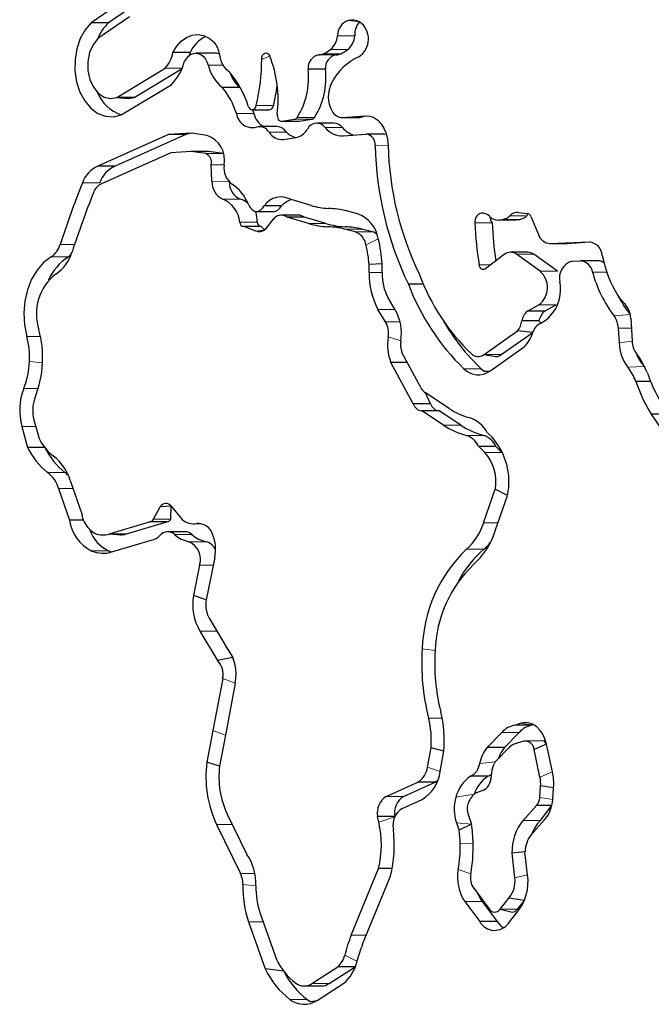
# Model space of a CAD drawing. Units: millimetres. Extents: x 7626 to 31955, y 824 to 29283.
# Drawn here: x 22341 to 22445, y 23363 to 23524 of the extents above; entities that cross this region are included whole.
import ezdxf

# ---------------------------------------------------------------- set-up
doc = ezdxf.new("R2010")
doc.units = ezdxf.units.MM
doc.header["$LTSCALE"] = 100

msp = doc.modelspace()

# ---------------------------------------------------------------- linework, layer by layer
at = {"color": 7, "linetype": 'Continuous', "lineweight": 25}
for p, q in [((22357.34, 23526.23), (22353.08, 23523.32)), ((22360.17, 23526.23), (22355.91, 23523.32)), ((22359.32, 23524.25), (22354.13, 23520.71)), ((22355.91, 23523.32), (22353.08, 23523.32)), ((22369.26, 23518.43), (22366.43, 23518.43)), ((22373.02, 23518.33), (22370.19, 23518.33)), ((22393.11, 23518.06), (22390.28, 23518.06)), ((22357.26, 23511.1), (22365.17, 23515.86)), ((22367.92, 23515.81), (22365.17, 23515.86)), ((22360.09, 23511.1), (22367.92, 23515.81)), ((22391.34, 23515.74), (22388.52, 23515.74)), ((22357.97, 23508.26), (22366.22, 23513.23)), ((22377.37, 23512.7), (22374.54, 23512.7)), ((22377.37, 23512.7), (22377.37, 23512.7)), ((22357.26, 23511.1), (22359.13, 23510.92)), ((22360.09, 23511.1), (22357.26, 23511.1)), ((22359.13, 23510.92), (22360.09, 23511.1)), ((22379.38, 23509.1), (22382.21, 23509.1)), ((22394.15, 23507.81), (22397.89, 23508.09)), ((22394.15, 23507.81), (22396.87, 23507.8)), ((22396.87, 23507.8), (22396.98, 23507.81)), ((22396.98, 23507.81), (22397.89, 23508.09)), ((22383.44, 23506.33), (22380.61, 23506.33)), ((22384.24, 23507.21), (22386.31, 23507.53)), ((22384.24, 23507.21), (22386.99, 23507.21)), ((22386.99, 23507.21), (22387.07, 23507.21)), ((22387.07, 23507.21), (22389.14, 23507.53)), ((22392.78, 23506.9), (22389.95, 23506.9)), ((22365.72, 23505.04), (22354.13, 23499.87)), ((22368.55, 23505.04), (22356.96, 23499.87)), ((22369.48, 23505.28), (22365.72, 23505.04)), ((22368.55, 23505.04), (22365.72, 23505.04)), ((22369.48, 23505.28), (22368.55, 23505.04)), ((22372, 23504.9), (22369.48, 23505.28)), ((22394.26, 23504.81), (22398, 23505.09)), ((22400.9, 23505.1), (22398.08, 23505.1)), ((22384.47, 23504.23), (22386.55, 23504.55)), ((22366.1, 23502.06), (22354.73, 23496.99)), ((22369.42, 23502.27), (22366.1, 23502.06)), ((22371.78, 23501.92), (22369.42, 23502.27)), ((22372.25, 23502.27), (22369.42, 23502.27)), ((22374.61, 23501.92), (22372.25, 23502.27)), ((22374.61, 23501.92), (22374.61, 23501.92)), ((22356.96, 23499.87), (22354.13, 23499.87)), ((22372.79, 23497.4), (22372.65, 23500.1)), ((22374.79, 23500.03), (22372.65, 23500.1)), ((22354.46, 23497.12), (22354.46, 23497.12)), ((22384.17, 23493.37), (22381.34, 23493.37)), ((22389.03, 23493.44), (22385.76, 23494.4)), ((22382.81, 23492.38), (22379.98, 23492.38)), ((22386.96, 23491.87), (22384.13, 23491.87)), ((22396.61, 23492.08), (22394.81, 23492.54)), ((22422.83, 23492.28), (22424.39, 23492.11)), ((22382.75, 23491.13), (22381.43, 23489.46)), ((22388.6, 23490.5), (22385.09, 23491.53)), ((22387.92, 23491.53), (22385.09, 23491.53)), ((22391.43, 23490.5), (22387.92, 23491.53)), ((22419.63, 23491.07), (22420.29, 23491.16)), ((22419.63, 23491.07), (22422.28, 23491.06)), ((22422.28, 23491.06), (22422.46, 23491.07)), ((22422.46, 23491.07), (22423.11, 23491.16)), ((22424.95, 23491.63), (22426.18, 23488.68)), ((22379.98, 23489.27), (22378.01, 23490.03)), ((22380.84, 23490.03), (22378.01, 23490.03)), ((22381.43, 23489.46), (22380.84, 23490.03)), ((22396.23, 23489.12), (22394.45, 23489.59)), ((22399.05, 23489.12), (22397.27, 23489.59)), ((22428.06, 23487.21), (22434.49, 23487.48)), ((22428.06, 23487.21), (22430.83, 23487.21)), ((22430.83, 23487.21), (22430.89, 23487.21)), ((22430.89, 23487.21), (22434.49, 23487.48)), ((22420.59, 23485.44), (22417.51, 23483.08)), ((22424.43, 23485.8), (22421.6, 23485.8)), ((22426.45, 23482.68), (22422.56, 23485.48)), ((22429.28, 23482.68), (22425.39, 23485.48)), ((22400.6, 23483.89), (22398.48, 23483.77)), ((22398.48, 23482.51), (22398.48, 23483.77)), ((22400.6, 23482.5), (22400.6, 23483.89)), ((22431.71, 23484.36), (22432.99, 23484.41)), ((22435.88, 23484.41), (22433.05, 23484.41)), ((22429.28, 23482.68), (22429.28, 23482.68)), ((22407.38, 23480.56), (22404.92, 23480.56)), ((22402.77, 23476.39), (22401.58, 23478.33)), ((22401.16, 23474.43), (22399.94, 23476.44)), ((22402.77, 23476.39), (22399.94, 23476.44)), ((22424.36, 23476.18), (22426.25, 23477.2)), ((22427.18, 23476.18), (22424.36, 23476.18)), ((22427.18, 23476.18), (22429.08, 23477.2)), ((22429.08, 23477.2), (22429.08, 23477.2)), ((22426.26, 23474.57), (22423.43, 23474.57)), ((22441.25, 23475.05), (22441.47, 23471.24)), ((22417.27, 23469.06), (22422.75, 23472.93)), ((22420.1, 23469.06), (22425.25, 23472.7)), ((22425.25, 23472.7), (22422.75, 23472.93)), ((22439.22, 23473.4), (22439.36, 23471)), ((22406.92, 23463.7), (22403.83, 23469.43)), ((22418.22, 23466.38), (22423.82, 23470.33)), ((22405.71, 23461.01), (22402.05, 23467.8)), ((22404.71, 23467.8), (22402.05, 23467.8)), ((22417.27, 23469.06), (22419.15, 23468.74)), ((22444.5, 23464.67), (22442.09, 23464.67)), ((22411.57, 23460.26), (22407.71, 23462.8)), ((22408.54, 23461.01), (22407.71, 23462.8)), ((22408.54, 23461.01), (22405.71, 23461.01)), ((22410.67, 23457.54), (22407.1, 23459.9)), ((22409.93, 23459.9), (22407.1, 23459.9)), ((22413.5, 23457.54), (22409.93, 23459.9)), ((22343.7, 23458.42), (22344.55, 23455.33)), ((22444.62, 23459.33), (22447.14, 23455.58)), ((22447.45, 23459.33), (22444.62, 23459.33)), ((22341.73, 23457.33), (22342.67, 23453.9)), ((22418.58, 23455.56), (22417.87, 23456.25)), ((22345.5, 23453.9), (22342.67, 23453.9)), ((22417.38, 23453.08), (22416.4, 23454.03)), ((22419.23, 23454.03), (22416.4, 23454.03)), ((22420.21, 23453.08), (22419.23, 23454.03)), ((22420.21, 23453.08), (22420.21, 23453.08)), ((22349.64, 23448.5), (22351.52, 23443.06)), ((22347.74, 23447.19), (22349.53, 23441.99)), ((22417.21, 23441.57), (22419.12, 23447.07)), ((22421.13, 23446.06), (22419.12, 23447.07)), ((22419.12, 23440.25), (22421.13, 23446.06)), ((22363.23, 23442.17), (22364.32, 23444.19)), ((22366.15, 23444.27), (22364.32, 23444.19)), ((22366.06, 23442.17), (22366.15, 23444.27)), ((22366.15, 23444.27), (22367.93, 23442.12)), ((22351.81, 23441.99), (22349.53, 23441.99)), ((22355.99, 23439.75), (22362.6, 23441.73)), ((22358.82, 23439.75), (22365.43, 23441.73)), ((22365.43, 23441.73), (22362.6, 23441.73)), ((22370.3, 23441.45), (22371.16, 23441.4)), ((22355.99, 23439.75), (22357.84, 23439.6)), ((22356.43, 23436.81), (22362.89, 23438.75)), ((22368.41, 23440.12), (22365.58, 23440.12)), ((22373.26, 23435.9), (22371.83, 23428.97)), ((22370.79, 23434.66), (22369.76, 23429.67)), ((22371.83, 23428.97), (22369.76, 23429.67)), ((22372.44, 23425.81), (22375.12, 23421.31)), ((22370.81, 23423.88), (22373.69, 23419.05)), ((22375.12, 23421.31), (22376.23, 23419.54)), ((22376.23, 23419.54), (22373.69, 23419.05)), ((22374.56, 23416.13), (22372.96, 23407.64)), ((22376.61, 23415.36), (22375.01, 23406.86)), ((22423.37, 23408.81), (22422.38, 23408.52)), ((22425.21, 23408.52), (22422.38, 23408.52)), ((22425.21, 23408.52), (22425.21, 23408.52)), ((22372.96, 23407.64), (22371.98, 23402.46)), ((22375.01, 23406.86), (22374.05, 23401.81)), ((22420.19, 23407.32), (22417.81, 23404.87)), ((22423.02, 23407.32), (22420.64, 23404.87)), ((22408.05, 23401.65), (22408.61, 23404.82)), ((22410.7, 23404.27), (22408.61, 23404.82)), ((22420.64, 23404.87), (22417.81, 23404.87)), ((22421.44, 23404.89), (22419.12, 23402.51)), ((22423.8, 23405.87), (22422.7, 23405.55)), ((22426.92, 23405.92), (22423.8, 23405.87)), ((22427.48, 23405.41), (22425.46, 23404.52)), ((22428.45, 23400.89), (22427.48, 23405.41)), ((22410.11, 23400.92), (22410.7, 23404.27)), ((22426.42, 23400.02), (22425.46, 23404.52)), ((22374.05, 23401.81), (22371.98, 23402.46)), ((22415.1, 23400.16), (22415.04, 23400.14)), ((22417.87, 23400.14), (22415.04, 23400.14)), ((22417.92, 23400.16), (22417.87, 23400.14)), ((22418.56, 23401.14), (22418.39, 23399.8)), ((22401.3, 23396.85), (22406.47, 23399.2)), ((22404.13, 23396.85), (22409.29, 23399.2)), ((22409.29, 23399.2), (22406.47, 23399.2)), ((22426.39, 23396.65), (22426.53, 23398.57)), ((22428.64, 23398.27), (22426.53, 23398.57)), ((22417.18, 23397.86), (22415.79, 23397.32)), ((22428.5, 23396.33), (22428.64, 23398.27)), ((22403.89, 23394.88), (22407.14, 23396.36)), ((22423.67, 23392.94), (22425.85, 23395.39)), ((22428.35, 23395.39), (22425.85, 23395.39)), ((22426.5, 23392.94), (22428.35, 23395.39)), ((22375.3, 23393.97), (22378.52, 23387.38)), ((22400.07, 23392.67), (22399.85, 23393.59)), ((22402.68, 23393.59), (22399.85, 23393.59)), ((22402.7, 23393.51), (22402.68, 23393.59)), ((22414.67, 23393.88), (22415.23, 23392.33)), ((22373.55, 23392.26), (22377.48, 23384.24)), ((22412.78, 23392.53), (22413.21, 23391.32)), ((22415.23, 23392.33), (22413.21, 23391.32)), ((22424.99, 23390.59), (22427.12, 23392.98)), ((22423.97, 23387.8), (22421.85, 23387.59)), ((22422.3, 23383.57), (22421.85, 23387.59)), ((22424.4, 23384.04), (22423.97, 23387.8)), ((22395.58, 23374.19), (22400.04, 23385.07)), ((22402.26, 23385.07), (22400.04, 23385.07)), ((22397.41, 23372.68), (22401.98, 23383.81)), ((22415.6, 23381.83), (22418.07, 23378.52)), ((22414.14, 23379.66), (22416.58, 23376.39)), ((22416.97, 23379.66), (22419.41, 23376.39)), ((22419.9, 23378.41), (22421.35, 23380.23)), ((22423.87, 23379.84), (22421.35, 23380.23)), ((22422.72, 23378.41), (22423.87, 23379.84)), ((22380.69, 23377.69), (22383.35, 23370.2)), ((22419.9, 23378.41), (22421.85, 23377.94)), ((22421.3, 23376.16), (22422.7, 23377.92)), ((22378.79, 23376.35), (22381.52, 23368.66)), ((22419.41, 23376.39), (22416.58, 23376.39)), ((22384.53, 23368.3), (22381.52, 23368.66)), ((22389.11, 23366.25), (22393.39, 23369)), ((22391.94, 23366.25), (22396.22, 23369)), ((22396.22, 23369), (22393.39, 23369)), ((22389.99, 23363.52), (22394.35, 23366.32)), ((22387.88, 23365.87), (22390.7, 23365.87))]:
    msp.add_line(p, q, dxfattribs=at)
at = {"color": 7, "linetype": 'Continuous', "lineweight": 18}
for p, q in [((22396.92, 23523.46), (22395.06, 23523.69)), ((22396.14, 23521.18), (22393.31, 23521.18)), ((22382.26, 23517.87), (22380.94, 23517.38)), ((22393.86, 23518.24), (22391.03, 23518.24)), ((22395.02, 23518.96), (22392.19, 23518.96)), ((22374.59, 23516.4), (22372.17, 23516.4)), ((22382.88, 23509.79), (22380.05, 23509.79)), ((22379.63, 23508.46), (22376.8, 23508.46)), ((22389.58, 23507.84), (22386.75, 23507.84)), ((22396.98, 23507.81), (22394.15, 23507.81)), ((22397.89, 23508.09), (22397.89, 23508.09)), ((22387.07, 23507.21), (22384.24, 23507.21)), ((22389.14, 23507.53), (22386.31, 23507.53)), ((22394.14, 23506.2), (22391.32, 23506.2)), ((22384.96, 23505.42), (22382.13, 23505.42)), ((22401.61, 23503.31), (22399.49, 23503.18)), ((22374.61, 23501.92), (22371.78, 23501.92)), ((22354.46, 23497.12), (22351.64, 23497.12)), ((22375.63, 23497.32), (22372.79, 23497.4)), ((22377.41, 23494.49), (22374.58, 23494.49)), ((22416.79, 23492.2), (22416.79, 23492.2)), ((22424.3, 23491.76), (22421.47, 23491.76)), ((22380.18, 23490.69), (22377.35, 23490.69)), ((22391.43, 23490.5), (22388.6, 23490.5)), ((22418.62, 23490.6), (22415.79, 23490.6)), ((22422.46, 23491.07), (22419.63, 23491.07)), ((22423.11, 23491.16), (22420.29, 23491.16)), ((22381.43, 23489.46), (22379.98, 23489.27)), ((22394.59, 23489.97), (22391.76, 23489.97)), ((22397.27, 23489.59), (22394.45, 23489.59)), ((22399.05, 23489.12), (22396.23, 23489.12)), ((22350.34, 23487.08), (22348, 23487.08)), ((22399.99, 23488.01), (22397.99, 23487)), ((22430.89, 23487.21), (22428.06, 23487.21)), ((22434.49, 23487.48), (22434.49, 23487.48)), ((22425.39, 23485.48), (22422.56, 23485.48)), ((22349.33, 23485.04), (22346.5, 23485.04)), ((22418.35, 23483.73), (22416.48, 23483.73)), ((22400.6, 23482.5), (22398.48, 23482.51)), ((22429.28, 23482.68), (22426.45, 23482.68)), ((22437.34, 23482.53), (22435.02, 23482.53)), ((22429.08, 23477.2), (22426.25, 23477.2)), ((22403.56, 23474.43), (22401.16, 23474.43)), ((22441.18, 23475.61), (22438.53, 23475.38)), ((22441.35, 23473.4), (22439.22, 23473.4)), ((22344.78, 23472.04), (22342.54, 23472.04)), ((22403.67, 23471.33), (22401.6, 23471.98)), ((22441.47, 23471.24), (22439.36, 23471)), ((22345.09, 23467.71), (22342.98, 23467.92)), ((22420.1, 23469.06), (22417.27, 23469.06)), ((22416.81, 23466.74), (22413.99, 23466.74)), ((22443.52, 23467.1), (22440.77, 23466.99)), ((22344.4, 23463.52), (22342.04, 23463.52)), ((22344, 23457.33), (22341.73, 23457.33)), ((22413.5, 23457.54), (22410.67, 23457.54)), ((22417.22, 23455.85), (22414.39, 23455.85)), ((22420.21, 23453.08), (22417.38, 23453.08)), ((22348.76, 23449.81), (22345.94, 23449.81)), ((22350.1, 23447.19), (22347.74, 23447.19)), ((22366.06, 23442.17), (22363.23, 23442.17)), ((22371.16, 23441.4), (22370.3, 23441.45)), ((22419.58, 23441.57), (22417.21, 23441.57)), ((22358.82, 23439.75), (22355.99, 23439.75)), ((22369.53, 23439.66), (22366.7, 23439.66)), ((22371.87, 23438.48), (22369.04, 23438.48)), ((22417.25, 23437.27), (22414.42, 23437.27)), ((22355.97, 23436.97), (22353.14, 23436.97)), ((22373, 23434.66), (22370.79, 23434.66)), ((22373.59, 23423.88), (22370.81, 23423.88)), ((22409.28, 23420.71), (22407.17, 23421)), ((22376.61, 23415.36), (22374.56, 23416.13)), ((22410.43, 23409.66), (22408.2, 23409.66)), ((22425.21, 23408.52), (22423.37, 23408.81)), ((22375.01, 23406.86), (22372.96, 23407.64)), ((22423.02, 23407.32), (22420.19, 23407.32)), ((22410.11, 23400.92), (22408.05, 23401.65)), ((22419.12, 23402.51), (22416.57, 23402.21)), ((22417.92, 23400.16), (22415.1, 23400.16)), ((22428.45, 23400.89), (22426.42, 23400.02)), ((22404.13, 23396.85), (22401.3, 23396.85)), ((22415.68, 23397.23), (22412.69, 23396.74)), ((22428.5, 23396.33), (22426.39, 23396.65)), ((22376.13, 23392.26), (22373.55, 23392.26)), ((22402.7, 23393.51), (22400.07, 23392.67)), ((22415.23, 23392.33), (22412.78, 23392.53)), ((22426.5, 23392.94), (22423.67, 23392.94)), ((22415.51, 23389.2), (22413.39, 23389.13)), ((22379.81, 23384.24), (22377.48, 23384.24)), ((22415.12, 23384.2), (22413.06, 23384.92)), ((22424.4, 23384.04), (22422.3, 23383.57)), ((22379.97, 23382.26), (22377.86, 23382.43)), ((22416.97, 23379.66), (22414.14, 23379.66)), ((22422.72, 23378.41), (22419.9, 23378.41)), ((22381.17, 23376.35), (22378.79, 23376.35)), ((22398.03, 23374.19), (22395.58, 23374.19)), ((22396.51, 23369.91), (22394.51, 23370.91)), ((22391.94, 23366.25), (22389.11, 23366.25)), ((22388.37, 23363.67), (22385.54, 23363.67))]:
    msp.add_line(p, q, dxfattribs=at)
at = {"color": 7, "linetype": 'Continuous', "lineweight": 25, "flags": 128}
for points in [[(22353.08, 23523.32), (22352.08, 23522.16), (22351.27, 23520.72), (22350.71, 23519.07), (22350.42, 23517.28), (22350.41, 23515.45), (22350.68, 23513.66), (22351.22, 23511.99), (22352.01, 23510.53), (22353, 23509.35), (22354.14, 23508.5), (22355.4, 23508.02), (22356.69, 23507.94), (22357.97, 23508.26)], [(22354.13, 23520.71), (22353.36, 23519.69), (22352.81, 23518.42), (22352.53, 23516.97), (22352.54, 23515.48), (22352.85, 23514.05), (22353.42, 23512.79), (22354.21, 23511.8), (22355.17, 23511.17), (22356.21, 23510.92), (22357.26, 23511.1)], [(22366.43, 23518.43), (22367.04, 23519.46), (22367.78, 23520.3), (22368.63, 23520.91), (22369.54, 23521.27), (22370.49, 23521.37), (22371.43, 23521.21), (22372.33, 23520.79), (22373.16, 23520.12)], [(22369.46, 23518.15), (22369.17, 23518.06), (22369.26, 23518.43)], [(22369.46, 23518.15), (22369.86, 23518.29), (22370.27, 23518.33), (22370.68, 23518.25), (22371.07, 23518.06), (22371.43, 23517.77), (22371.74, 23517.38), (22371.99, 23516.92), (22372.17, 23516.4)], [(22380.94, 23517.38), (22380.98, 23517.7), (22381.09, 23517.99), (22381.26, 23518.21), (22381.47, 23518.34), (22381.7, 23518.37), (22381.92, 23518.29), (22382.11, 23518.12), (22382.26, 23517.87)], [(22378.73, 23509.69), (22378.85, 23509.44), (22379.01, 23509.25), (22379.21, 23509.13), (22379.41, 23509.11), (22379.62, 23509.16), (22379.81, 23509.31), (22379.95, 23509.52), (22380.05, 23509.79)], [(22379.38, 23509.1), (22379.42, 23509.06), (22379.63, 23508.46)], [(22383.46, 23508.37), (22383.46, 23508.14), (22383.49, 23507.91), (22383.55, 23507.7), (22383.65, 23507.52), (22383.77, 23507.37), (22383.92, 23507.27), (22384.08, 23507.21), (22384.24, 23507.21)], [(22397.89, 23508.09), (22398.59, 23508.04), (22399.26, 23507.81), (22399.89, 23507.39), (22400.45, 23506.8), (22400.92, 23506.07), (22401.28, 23505.22), (22401.51, 23504.29), (22401.61, 23503.31)], [(22400.9, 23505.1), (22401.11, 23505.07), (22400.9, 23505.1)], [(22349.92, 23485.82), (22349.57, 23485.2), (22349.33, 23485.04)], [(22346.5, 23485.04), (22345.28, 23484.12), (22344.21, 23482.89), (22343.32, 23481.39), (22342.66, 23479.67), (22342.24, 23477.81), (22342.07, 23475.87), (22342.18, 23473.92), (22342.54, 23472.04)], [(22417.51, 23483.08), (22417.36, 23482.99), (22417.2, 23482.96), (22417.04, 23482.98), (22416.88, 23483.05), (22416.74, 23483.16), (22416.63, 23483.32), (22416.54, 23483.51), (22416.48, 23483.73)], [(22416.81, 23466.74), (22417.3, 23466.35), (22418.22, 23466.38)], [(22355.97, 23436.97), (22356.37, 23436.82), (22356.43, 23436.81)], [(22427.48, 23405.41), (22427.23, 23406.26), (22426.87, 23407.03), (22426.42, 23407.7), (22425.89, 23408.23), (22425.3, 23408.62), (22424.67, 23408.85), (22424.02, 23408.92), (22423.37, 23408.81)], [(22427.48, 23405.41), (22427.15, 23405.89), (22426.92, 23405.92)], [(22409.29, 23399.2), (22409.58, 23399.37), (22409.29, 23399.2)], [(22419.41, 23376.39), (22419.9, 23375.8), (22420.44, 23375.37)], [(22388.37, 23363.67), (22388.89, 23363.34), (22389.99, 23363.52)]]:
    msp.add_lwpolyline(points, dxfattribs=at)
at = {"color": 7, "linetype": 'Continuous', "lineweight": 25}
for centre, radius, start, end in [((22361.48, 23517.52), 8.04, 133.8562, 157.1676), ((22396.04, 23521.15), 2.72, 110.987, 179.4272), ((22395.68, 23521.06), 2.7, 62.5862, 103.1502), ((22399.34, 23521.37), 3.2, 139.0557, 183.3445), ((22394.96, 23520.65), 3.43, 302.6381, 55.0884), ((22374.05, 23516.37), 5.22, 115.6321, 156.6905), ((22390.17, 23521.37), 3.15, 309.9146, 356.468), ((22393, 23521.37), 3.15, 309.9146, 356.468), ((22370.71, 23517.87), 3.32, 5.4173, 42.559), ((22361.07, 23519.46), 5.45, 318.6739, 349.1933), ((22370.86, 23515.61), 2.9, 118.8085, 150.9353), ((22373.3, 23516.69), 1.66, 64.3593, 99.5345), ((22377.88, 23518.45), 3.87, 183.8317, 235.3718), ((22364.09, 23510.74), 19.52, 353.0331, 21.4262), ((22390.65, 23515.95), 2.14, 99.8841, 185.4418), ((22390.3, 23519.63), 1.58, 269.3764, 297.739), ((22387.03, 23525.98), 8.72, 297.3566, 306.3371), ((22393.48, 23515.95), 2.14, 99.8841, 185.4418), ((22400.75, 23509.21), 9.41, 114.7476, 153.1696), ((22393.13, 23519.63), 1.58, 269.3764, 297.739), ((22389.85, 23525.98), 8.72, 297.3566, 306.3371), ((22360.33, 23518.99), 8.23, 315.5833, 346.1407), ((22378.57, 23517.89), 6.57, 193.0989, 232.1527), ((22347.11, 23517.49), 33.83, 346.8364, 359.8069), ((22363.87, 23505.16), 15.54, 16.9663, 40.5492), ((22381.47, 23517.25), 6.13, 198.9191, 227.9505), ((22376.45, 23514.29), 12.15, 327.9322, 6.8581), ((22379.28, 23514.29), 12.15, 327.9322, 6.8581), ((22364.74, 23504.75), 12.62, 17.0678, 39.0214), ((22350.71, 23517.35), 33.04, 346.765, 352.4777), ((22396.63, 23511.23), 4.82, 152.4244, 209.3817), ((22360.07, 23514.4), 6.49, 202.1956, 251.0398), ((22382.11, 23509.87), 0.769, 277.0254, 354.0675), ((22379.48, 23508.87), 2.71, 188.8098, 282.8887), ((22382.94, 23509.32), 3.42, 194.5512, 240.9281), ((22386.18, 23508.18), 0.663, 281.395, 328.7329), ((22389.01, 23508.18), 0.663, 281.395, 328.7329), ((22394.13, 23509.72), 1.91, 206.7452, 270.5831), ((22380.6, 23504.55), 1.76, 29.4685, 107.2206), ((22383.34, 23504.43), 1.9, 31.3275, 86.9609), ((22389.94, 23505.15), 1.73, 37.4137, 153.2519), ((22394.13, 23508.36), 3.55, 217.3828, 272.1067), ((22392.72, 23505.11), 1.79, 37.4969, 88.1237), ((22397.18, 23508.64), 3.89, 218.747, 251.8767), ((22370.56, 23500.85), 4.3, 349.012, 70.5094), ((22384.23, 23506.65), 2.43, 210.4059, 275.7327), ((22387.11, 23507.46), 2.96, 223.6566, 259.0972), ((22386.02, 23507.15), 2.65, 281.395, 328.7329), ((22378.44, 23512.38), 11.86, 326.143, 327.041), ((22397.79, 23503.39), 1.72, 353.0692, 82.7626), ((22454.58, 23504.45), 55.11, 181.322, 205.6897), ((22452.77, 23504.49), 51.18, 181.3131, 205.8662), ((22371.25, 23500.55), 1.47, 342.2286, 69.0385), ((22356.08, 23495.6), 4.7, 114.4249, 161.0424), ((22358.9, 23495.6), 4.7, 114.4249, 161.0424), ((22378.07, 23499.58), 3.31, 172.3279, 232.7564), ((22504.39, 23436.11), 164.49, 158.2265, 161.9477), ((22355.62, 23494.92), 2.26, 113.2782, 161.1827), ((22375.88, 23497.29), 3.09, 177.9689, 245.0852), ((22378.69, 23497.28), 3.07, 179.1913, 245.1812), ((22372.26, 23491.12), 6.96, 21.794, 56.8613), ((22502.9, 23435.97), 160.89, 158.2265, 161.9477), ((22372.74, 23490.24), 4.63, 5.5411, 66.5855), ((22376.43, 23491.35), 3.29, 45.8053, 72.7606), ((22380.94, 23494.55), 2.37, 200.8077, 246.0182), ((22379.64, 23494.28), 1.93, 279.9878, 331.6319), ((22384.1, 23491.52), 3.32, 60.0149, 146.2955), ((22382.47, 23494.28), 1.93, 279.9878, 331.6319), ((22387.18, 23490.48), 4.17, 109.9061, 136.1486), ((22392.4, 23504.9), 11.95, 253.5893, 267.2646), ((22374.03, 23490.83), 6.15, 358.6948, 14.6366), ((22384.11, 23490.22), 1.63, 53.2871, 146.3951), ((22386.94, 23490.27), 1.59, 52.1245, 89.4134), ((22391.07, 23476.9), 16.09, 76.5593, 87.2921), ((22394.78, 23487.13), 5.28, 9.6213, 69.7544), ((22417.21, 23490.82), 1.44, 107.2143, 189.103), ((22416.93, 23490.5), 1.71, 41.8169, 94.6684), ((22419.99, 23493.21), 2.07, 278.3414, 315.6191), ((22422.7, 23490.59), 1.7, 85.52, 136.3932), ((22422.81, 23493.21), 2.07, 278.3414, 315.6191), ((22426.32, 23491.43), 2.05, 160.3581, 170.6966), ((22424.25, 23491.4), 0.729, 18.2292, 79.2248), ((22378.03, 23490.71), 0.682, 181.7566, 268.2175), ((22380.93, 23490.78), 0.758, 186.9085, 263.0656), ((22392.41, 23503.43), 13.48, 253.5893, 267.2646), ((22395.24, 23503.43), 13.48, 253.5893, 267.2646), ((22469.16, 23492.5), 53.4, 182.0429, 189.4542), ((22419.47, 23492.77), 1.71, 221.77, 275.4395), ((22420.28, 23491.87), 2.09, 186.4042, 217.5009), ((22472.06, 23492.51), 53.48, 182.0455, 188.7378), ((22380.53, 23490.72), 1.54, 249.2678, 305.5938), ((22391.08, 23475.42), 14.56, 76.6211, 87.2925), ((22393.91, 23475.42), 14.56, 76.6211, 87.2925), ((22395.27, 23486.54), 2.75, 9.6213, 69.7544), ((22398.54, 23487.24), 1.95, 51.6479, 74.7822), ((22428.18, 23489.3), 2.09, 197.1857, 266.9412), ((22344.52, 23488.07), 3.62, 303.257, 344.1562), ((22380.91, 23482.74), 17.6, 3.3697, 14.0252), ((22378.92, 23482.75), 21.72, 3.0119, 14.0209), ((22434.24, 23485.13), 2.36, 3.9412, 83.8835), ((22343.86, 23487.54), 6.3, 303.257, 344.1562), ((22421.6, 23484.2), 1.6, 52.8947, 129.1987), ((22424.41, 23484.16), 1.64, 53.2233, 89.2855), ((22455.35, 23488.85), 19.09, 190.7381, 211.9899), ((22354.06, 23477.72), 8.72, 122.8628, 156.2158), ((22432.45, 23481.6), 2.86, 104.9981, 193.9497), ((22432.8, 23482.17), 2.25, 9.1618, 85.1628), ((22435.85, 23482.75), 1.67, 52.0901, 89.037), ((22352.46, 23475.7), 8.35, 128.0352, 198.1175), ((22411.2, 23482.35), 12.72, 179.2762, 207.7107), ((22409.48, 23482.39), 8.88, 179.3052, 207.2151), ((22439.47, 23494.32), 34.94, 200.3793, 225.8887), ((22424.11, 23480.02), 3.53, 307.1248, 48.6756), ((22455.17, 23487.99), 20.88, 195.1757, 217.1588), ((22440.23, 23493.83), 37.72, 200.5853, 225.9052), ((22423.48, 23479.71), 6.31, 299.397, 10.9691), ((22449.88, 23486.26), 13.1, 215.0679, 223.6406), ((22455.92, 23487.39), 18.87, 207.3145, 218.6292), ((22396.15, 23472.6), 7.62, 350.409, 29.8278), ((22426.27, 23474), 2.9, 131.3028, 168.6349), ((22429.1, 23474), 2.9, 131.3028, 168.6349), ((22437.81, 23474.95), 3.44, 1.6691, 41.2954), ((22397.96, 23472.59), 3.69, 350.409, 29.8278), ((22440.5, 23491.74), 34.44, 209.77, 226.5443), ((22420.78, 23474.71), 2.65, 317.9247, 357.0465), ((22427.63, 23471.93), 2.51, 114.7086, 165.0271), ((22424.12, 23472.32), 3.1, 37.4676, 46.4636), ((22435.65, 23473.27), 3.58, 2.156, 36.2277), ((22327.53, 23468.59), 17.59, 357.1576, 14.8765), ((22420.23, 23474.11), 5.21, 313.586, 342.9287), ((22329.55, 23468.58), 13.44, 357.1576, 14.8765), ((22409.51, 23470.71), 8.01, 170.8777, 201.2987), ((22407.57, 23470.71), 3.95, 170.962, 198.8606), ((22446.47, 23471.26), 7.12, 182.102, 216.8424), ((22445.03, 23471.37), 3.56, 182.102, 216.8424), ((22416.32, 23470.37), 1.62, 224.1648, 306.1148), ((22432.71, 23461.8), 12.04, 20.6949, 38.1346), ((22447.95, 23471.36), 6.15, 200.185, 223.9221), ((22329.37, 23468.51), 13.62, 338.5064, 357.5093), ((22327.53, 23468.48), 17.58, 338.5064, 357.5093), ((22419.13, 23470.38), 1.63, 270.6068, 306.3001), ((22416.31, 23469), 3.24, 224.1648, 306.1148), ((22433.73, 23461.46), 8.96, 21.0091, 38.151), ((22466.76, 23473.89), 24.1, 198.9619, 211.3565), ((22467.92, 23473.61), 27.34, 199.0896, 211.502), ((22351.27, 23459.94), 9.9, 158.8239, 195.3223), ((22409.11, 23464.83), 2.46, 207.2289, 235.3681), ((22349.29, 23459.95), 5.79, 158.8239, 195.3223), ((22407.27, 23461.54), 1.66, 198.8381, 263.9711), ((22410.1, 23461.54), 1.66, 198.8381, 263.9711), ((22417.66, 23469.4), 10.99, 236.2939, 254.81), ((22413.19, 23453.73), 5.31, 28.2635, 72.5465), ((22417.72, 23468.11), 12.71, 236.2939, 254.81), ((22420.55, 23468.11), 12.71, 236.2939, 254.81), ((22351.9, 23458.98), 8.2, 206.3956, 232.5715), ((22413.36, 23452.69), 3.32, 23.8201, 71.9268), ((22416.19, 23452.69), 3.32, 23.8201, 71.9268), ((22410.46, 23448.29), 10.9, 348.2344, 41.854), ((22352.6, 23458.46), 10.92, 204.6735, 232.4236), ((22355.43, 23458.46), 10.92, 204.6735, 232.4236), ((22341.86, 23446.06), 8.16, 17.3899, 51.7022), ((22412.06, 23448.29), 7.17, 350.1874, 42.016), ((22342.6, 23445.58), 5.39, 17.3899, 51.7022), ((22346.21, 23446.36), 4.29, 43.2626, 53.4481), ((22365.26, 23443.62), 1.11, 36.1756, 148.472), ((22356.17, 23442.95), 6.71, 188.2544, 243.1755), ((22355.59, 23443.49), 4.09, 186.0926, 242.7934), ((22362.55, 23442.47), 0.742, 274.0462, 335.9705), ((22365.38, 23442.47), 0.742, 274.0462, 335.9705), ((22369.83, 23444.31), 2.9, 228.9973, 279.3166), ((22358.5, 23442.41), 6.01, 199.2935, 245.0401), ((22370.52, 23438.97), 2.48, 17.858, 94.9052), ((22407.86, 23444.59), 9.83, 311.9193, 342.1249), ((22407.04, 23444.14), 12.69, 311.9193, 342.1249), ((22355.01, 23443.01), 3.42, 247.8055, 286.8091), ((22357.83, 23443.01), 3.41, 270.0593, 286.8496), ((22362.48, 23441.21), 2.49, 279.4873, 317.6669), ((22365.58, 23438.46), 1.65, 46.8292, 139.4747), ((22370.03, 23443.32), 4.94, 227.6962, 258.4343), ((22368.38, 23438.42), 1.69, 47.0528, 88.9262), ((22372.86, 23443.32), 4.94, 227.6962, 258.4343), ((22367.01, 23437.21), 6.39, 348.141, 23.2347), ((22367.84, 23435.61), 3.1, 342.1368, 67.2739), ((22371.32, 23436.36), 2.19, 22.2247, 75.4347), ((22430.64, 23420.29), 23.48, 133.6765, 178.2663), ((22429.64, 23423.15), 18.79, 131.264, 151.7745), ((22411.95, 23443.45), 8.15, 310.614, 321.7106), ((22355.01, 23441.54), 4.94, 247.8055, 286.8091), ((22429.46, 23420.1), 20.18, 133.6765, 178.2663), ((22378.69, 23428.3), 9.03, 171.2723, 209.3125), ((22376.86, 23428.3), 5.07, 172.4249, 209.3587), ((22369.82, 23416.82), 6.94, 347.8482, 40.2307), ((22442.81, 23418.52), 35.72, 176.0215, 194.3592), ((22440.77, 23418.52), 31.56, 176.0215, 194.3592), ((22371.52, 23416.82), 3.11, 347.1715, 45.7756), ((22393.92, 23406.01), 14.74, 355.3626, 14.3531), ((22391.86, 23406.01), 18.92, 354.7283, 14.3477), ((22423.09, 23404.63), 3.96, 100.3718, 137.203), ((22425.92, 23404.63), 3.96, 100.3718, 137.203), ((22422.35, 23401.13), 5.89, 140.5031, 169.3728), ((22424.88, 23401.31), 5.53, 139.9797, 162.1087), ((22422.99, 23403.46), 2.11, 97.7597, 137.3733), ((22424, 23404.43), 1.46, 3.6514, 97.7599), ((22390.14, 23400.04), 18.32, 172.4047, 205.1307), ((22388.23, 23400.04), 14.29, 172.8585, 205.1437), ((22404.77, 23402.04), 3.3, 300.8737, 353.3209), ((22413.89, 23402.58), 2.7, 296.4697, 352.2205), ((22421.28, 23400.84), 2.73, 142.3351, 173.7004), ((22404.03, 23401.63), 6.12, 300.4867, 353.3772), ((22418.5, 23395.22), 6.01, 125.1025, 165.3268), ((22421.22, 23395.33), 5.86, 124.8588, 161.0591), ((22417.21, 23401.93), 1.91, 291.915, 311.7555), ((22421.14, 23398.9), 5.4, 356.4747, 12.0051), ((22419.08, 23398.9), 9.59, 356.2655, 12.0037), ((22416.13, 23399.87), 2.26, 297.5707, 358.2815), ((22403.01, 23394.15), 3.2, 122.2452, 190.0781), ((22405.83, 23394.15), 3.2, 122.2452, 190.0781), ((22417.86, 23394.7), 3.34, 128.389, 164.9662), ((22419.27, 23394.78), 6.87, 163.4168, 199.118), ((22417.27, 23394.78), 2.75, 163.4168, 199.118), ((22424.43, 23396.73), 1.96, 316.5879, 357.4793), ((22423.12, 23396.58), 5.39, 318.0793, 357.3176), ((22405.63, 23392.15), 3.24, 122.4434, 191.313), ((22383.67, 23388.91), 16.82, 346.7724, 12.9068), ((22394.17, 23388.87), 21.33, 0.8925, 9.3378), ((22429.94, 23387.82), 8.1, 140.7444, 181.6281), ((22431.35, 23388.17), 6.8, 135.4232, 159.1277), ((22381.62, 23388.92), 20.99, 345.9069, 7.0894), ((22396.19, 23388.86), 17.2, 0.8999, 8.2072), ((22428.44, 23387.76), 4.46, 140.5538, 179.4391), ((22391.01, 23388.76), 22.38, 350.1136, 0.9447), ((22388.94, 23388.76), 26.57, 350.1136, 0.9447), ((22371.4, 23382.6), 8.58, 357.7777, 33.8986), ((22373.92, 23382.56), 3.94, 358.109, 25.3199), ((22419.92, 23383.59), 6.99, 169.0624, 214.2717), ((22418.2, 23383.6), 3.15, 169.0624, 214.2717), ((22416.5, 23382.93), 7.97, 321.0079, 8.0214), ((22394.87, 23381.94), 17.02, 178.363, 199.1849), ((22418.09, 23382.97), 4.25, 319.9321, 8.1415), ((22392.92, 23381.95), 12.94, 178.6101, 199.1902), ((22421.58, 23383.03), 5.71, 201.3712, 216.2035), ((22419.02, 23379.02), 1.07, 208.0228, 324.8955), ((22421.81, 23379.06), 1.13, 272.1552, 324.2738), ((22419.01, 23377.76), 2.8, 209.4957, 325.057), ((22417.67, 23365.15), 23.87, 157.7532, 166.0292), ((22416.09, 23365.04), 20.18, 157.7532, 166.0292), ((22393, 23374.87), 10.72, 205.8136, 232.7571), ((22390.99, 23371.69), 3.6, 311.7504, 347.6211), ((22390.15, 23371.29), 6.51, 310.2341, 347.7813), ((22393.65, 23374.31), 13.38, 204.9892, 232.6853), ((22396.39, 23374.22), 13.26, 206.5173, 232.7478), ((22387.87, 23368.1), 2.23, 232.3339, 303.7371), ((22390.68, 23368.14), 2.27, 270.527, 303.5865), ((22387.87, 23366.69), 3.81, 232.3339, 303.7371)]:
    msp.add_arc(centre, radius, start, end, dxfattribs=at)

doc.saveas('drawing.dxf')
